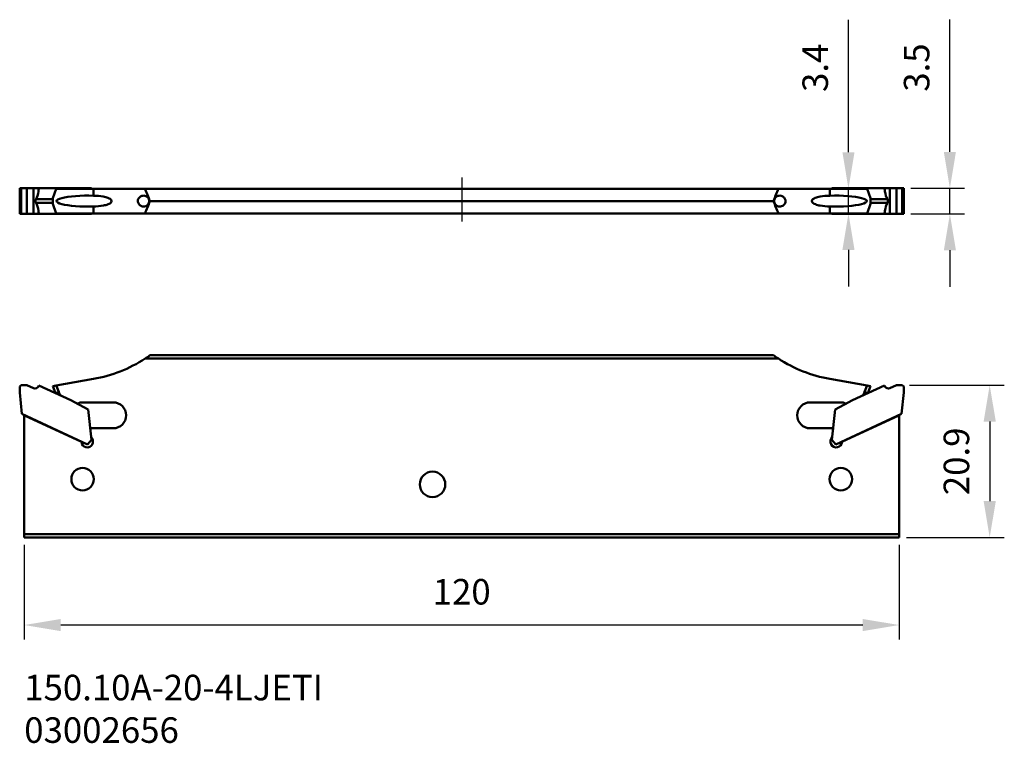
# Model space of a CAD drawing. Extents: x 162 to 297, y 34 to 134.
import ezdxf

# ---------------------------------------------------------------- set-up
doc = ezdxf.new("R2010")
doc.units = 0
doc.header["$PDMODE"] = 1
doc.linetypes.add('LONGDASH_DASH', pattern=[10.5, 6, -0.75, 3, -0.75])
for name, color, linetype, lineweight in [('1', 4, 'Continuous', 50), ('2', 7, 'Continuous', 25), ('4', 2, 'LONGDASH_DASH', 25), ('SK6', 5, 'Continuous', 35), ('SKVIEW1', 4, 'Continuous', 50), ('SKVIEW2', 7, 'Continuous', 25)]:
    doc.layers.add(name, color=color, linetype=linetype, lineweight=lineweight)
doc.styles.add('STANDARD 3.5 mm', font='monos.ttf', dxfattribs={"height": 3.5})
doc.dimstyles.get("Standard").update_dxf_attribs({"dimtxt": 3.5, "dimasz": 5, "dimexe": 2, "dimexo": 1, "dimgap": 2.3, "dimtad": 1, "dimzin": 9, "dimdsep": 46, "dimtxsty": 'STANDARD 3.5 mm', "dimcen": 0.09, "dimadec": 0, "dimazin": 2, "dimtm": 1e-09, "dimtfac": 1, "dimtmove": 0, "dimatfit": 3, "dimfxl": 1, "dimtolj": 1, "dimarcsym": 0})

# ---------------------------------------------------------------- blocks, each defined once
blk = doc.blocks.new('*D1')
at = {"layer": 'DEFPOINTS', "color": 0}
for p in [(283.2, 83.46), (282.78, 62.56), (295.2, 62.56)]:
    blk.add_point(p, dxfattribs=at)
at = {"layer": 'SKVIEW2', "color": 0, "lineweight": -2}
for p, q in [((284.2, 83.46), (297.2, 83.46)), ((295.2, 78.46), (295.2, 67.56)), ((283.78, 62.56), (297.2, 62.56))]:
    blk.add_line(p, q, dxfattribs=at)
at = {"layer": 'SKVIEW2', "color": 0}
for points in [[(294.37, 78.46), (296.04, 78.46), (295.2, 83.46)], [(294.37, 67.56), (296.04, 67.56), (295.2, 62.56)]]:
    blk.add_solid(points, dxfattribs=at)
at = {"layer": 'SKVIEW2', "color": 0, "insert": (291.09, 73.01), "char_height": 3.5, "attachment_point": 5, "rotation": 90, "style": 'STANDARD 3.5 mm'}
blk.add_mtext('20.9', dxfattribs=at)
blk = doc.blocks.new('*D2')
at = {"layer": 'DEFPOINTS', "color": 0}
for p in [(162.78, 62.56), (282.78, 62.56), (162.78, 50.56)]:
    blk.add_point(p, dxfattribs=at)
at = {"layer": 'SKVIEW2', "color": 0, "lineweight": -2}
for p, q in [((162.78, 61.56), (162.78, 48.56)), ((282.78, 61.56), (282.78, 48.56)), ((277.78, 50.56), (167.78, 50.56))]:
    blk.add_line(p, q, dxfattribs=at)
at = {"layer": 'SKVIEW2', "color": 0}
for points in [[(167.78, 51.39), (167.78, 49.73), (162.78, 50.56)], [(277.78, 51.39), (277.78, 49.73), (282.78, 50.56)]]:
    blk.add_solid(points, dxfattribs=at)
at = {"layer": 'SKVIEW2', "color": 0, "insert": (222.78, 54.67), "char_height": 3.5, "attachment_point": 5, "style": 'STANDARD 3.5 mm'}
blk.add_mtext('120', dxfattribs=at)
blk = doc.blocks.new('*D3')
at = {"layer": '2', "color": 0, "lineweight": -2}
for p, q in [((289.74, 115.45), (289.74, 133.58)), ((284.4, 110.45), (291.74, 110.45)), ((289.74, 106.95), (289.74, 110.45)), ((284.4, 106.95), (291.74, 106.95)), ((289.74, 101.95), (289.74, 96.95))]:
    blk.add_line(p, q, dxfattribs=at)
at = {"layer": '2', "color": 0}
for points in [[(288.91, 115.45), (290.57, 115.45), (289.74, 110.45)], [(288.91, 101.95), (290.57, 101.95), (289.74, 106.95)]]:
    blk.add_solid(points, dxfattribs=at)
at = {"layer": 'DEFPOINTS', "color": 0}
for p in [(283.4, 110.45), (283.4, 106.95), (289.74, 106.95)]:
    blk.add_point(p, dxfattribs=at)
at = {"layer": '2', "color": 0, "insert": (285.63, 127.01), "char_height": 3.5, "attachment_point": 5, "rotation": 90, "style": 'STANDARD 3.5 mm'}
blk.add_mtext('3.5', dxfattribs=at)
blk = doc.blocks.new('*D4')
at = {"layer": '2', "color": 0, "lineweight": -2}
for p, q in [((275.83, 115.4), (275.83, 133.57)), ((277.38, 110.4), (273.83, 110.4)), ((275.83, 107), (275.83, 110.4)), ((277.38, 107), (273.83, 107)), ((275.83, 102), (275.83, 97))]:
    blk.add_line(p, q, dxfattribs=at)
at = {"layer": '2', "color": 0}
for points in [[(275, 115.4), (276.66, 115.4), (275.83, 110.4)], [(275, 102), (276.66, 102), (275.83, 107)]]:
    blk.add_solid(points, dxfattribs=at)
at = {"layer": 'DEFPOINTS', "color": 0}
for p in [(278.38, 110.4), (275.83, 107), (278.38, 107)]:
    blk.add_point(p, dxfattribs=at)
at = {"layer": '2', "color": 0, "insert": (271.72, 126.98), "char_height": 3.5, "attachment_point": 5, "rotation": 90, "style": 'STANDARD 3.5 mm'}
blk.add_mtext('3.4', dxfattribs=at)

msp = doc.modelspace()

# ---------------------------------------------------------------- linework, layer by layer
at = {"layer": '1'}
for p, q in [((171.997, 110.451), (162.158, 110.451)), ((162.158, 110.451), (162.158, 106.951)), ((162.358, 106.951), (162.358, 110.451)), ((163.158, 110.451), (163.158, 106.951)), ((164.065, 106.951), (164.065, 110.451)), ((164.795, 110.451), (164.729, 110.022)), ((164.729, 110.022), (164.729, 110.451)), ((167.183, 110.401), (166.715, 109.101)), ((167.183, 110.401), (278.38, 110.401)), ((169.178, 110.401), (169.186, 110.451)), ((171.562, 110.401), (171.56, 110.451)), ((171.997, 110.451), (171.997, 110.401)), ((172.281, 110.401), (172.281, 109.438)), ((273.282, 109.438), (273.282, 110.401)), ((273.566, 110.451), (273.566, 110.401)), ((273.566, 110.451), (283.405, 110.451)), ((274.001, 110.401), (274.003, 110.451)), ((276.385, 110.401), (276.377, 110.451)), ((278.849, 109.101), (278.38, 110.401)), ((280.768, 110.451), (280.834, 110.022)), ((280.834, 110.022), (280.834, 110.451)), ((281.498, 106.951), (281.498, 110.451)), ((282.405, 110.451), (282.405, 106.951)), ((283.205, 106.951), (283.205, 110.451)), ((283.405, 110.451), (283.405, 106.951)), ((166.714, 108.958), (164.399, 108.958)), ((166.714, 108.444), (164.399, 108.444)), ((166.715, 109.101), (166.715, 108.301)), ((166.715, 108.301), (167.183, 107.001)), ((180.016, 108.701), (265.547, 108.701)), ((278.38, 107.001), (278.849, 108.301)), ((278.849, 108.301), (278.849, 109.101)), ((278.849, 108.958), (281.164, 108.958)), ((278.849, 108.444), (281.164, 108.444)), ((162.158, 106.951), (171.997, 106.951)), ((164.729, 106.951), (164.729, 107.38)), ((164.729, 107.38), (164.795, 106.951)), ((278.38, 107.001), (167.183, 107.001)), ((169.178, 107.001), (169.186, 106.951)), ((171.562, 107.001), (171.56, 106.951)), ((171.997, 107.001), (171.997, 106.951)), ((172.281, 107.964), (172.281, 107.001)), ((273.282, 107.001), (273.282, 107.964)), ((273.566, 107.001), (273.566, 106.951)), ((273.566, 106.951), (283.405, 106.951)), ((274.001, 107.001), (274.003, 106.951)), ((276.385, 107.001), (276.377, 106.951)), ((280.834, 107.38), (280.768, 106.951)), ((280.834, 106.951), (280.834, 107.38))]:
    msp.add_line(p, q, dxfattribs=at)
for centre, major_axis, ratio, start_param, end_param in [((164.276, 110.022), (-0.236, -1.372), 0.321364, 0.7400707, 1.626034), ((171.478, 108.701), (-4.253, 0), 0.176327, 4.5225858, 8.0437848), ((168.982, 50.976), (0, 70.909), 0.267949, 5.6635153, 5.7060782), ((276.582, 50.976), (0, 70.909), 0.267949, 0.577107, 0.61967), ((274.085, 108.701), (-4.253, 0), 0.176327, 1.3809931, 4.9021922), ((281.287, 110.022), (-0.236, 1.372), 0.321364, 1.5155587, 2.4015219), ((164.276, 107.38), (-0.236, 1.372), 0.321364, 4.6571513, 5.5431146), ((168.982, 166.426), (0, 70.909), 0.267949, 3.7186997, 3.7612626), ((276.582, 166.426), (0, 70.909), 0.267949, 2.5219227, 2.5644856), ((281.287, 107.38), (-0.236, -1.372), 0.321364, 3.8816634, 4.7676266)]:
    msp.add_ellipse(centre, major_axis=major_axis, ratio=ratio, start_param=start_param, end_param=end_param, dxfattribs=at)
for points, knots in [([(172.281, 107.964), (172.738, 107.98), (173.191, 108.009), (173.857, 108.127), (174.076, 108.178), (174.492, 108.345), (174.76, 108.474), (174.741, 108.948), (174.477, 109.065), (174.062, 109.228), (173.842, 109.278), (173.183, 109.394), (172.735, 109.422), (172.281, 109.438)], [0, 0, 0, 0, 0.25, 0.25, 0.375, 0.375, 0.5, 0.5, 0.625, 0.625, 0.75, 0.75, 1, 1, 1, 1]), ([(178.367, 108.701), (178.367, 108.63), (178.378, 108.558), (178.421, 108.425), (178.453, 108.362), (178.532, 108.246), (178.581, 108.192), (178.699, 108.093), (178.771, 108.05), (178.935, 107.98), (179.03, 107.958), (179.23, 107.946), (179.338, 107.961), (179.536, 108.033), (179.631, 108.092), (179.762, 108.224), (179.809, 108.289), (179.881, 108.433), (179.907, 108.515), (179.928, 108.672), (179.927, 108.749), (179.904, 108.892), (179.883, 108.96), (179.825, 109.086), (179.786, 109.145), (179.692, 109.254), (179.634, 109.302), (179.5, 109.384), (179.422, 109.415), (179.248, 109.453), (179.151, 109.456), (178.95, 109.428), (178.844, 109.391), (178.672, 109.29), (178.6, 109.232), (178.492, 109.104), (178.45, 109.038), (178.39, 108.893), (178.371, 108.813), (178.367, 108.722), (178.367, 108.712), (178.367, 108.701)], [0, 0, 0, 0, 0.0407481, 0.0407481, 0.0812448, 0.0812448, 0.124967, 0.124967, 0.1779074, 0.1779074, 0.241715, 0.241715, 0.313627, 0.313627, 0.3846842, 0.3846842, 0.4327058, 0.4327058, 0.4811152, 0.4811152, 0.5238265, 0.5238265, 0.5641665, 0.5641665, 0.6064228, 0.6064228, 0.653927, 0.653927, 0.7093575, 0.7093575, 0.7740747, 0.7740747, 0.845945, 0.845945, 0.9026204, 0.9026204, 0.9480873, 0.9480873, 0.9940235, 0.9940235, 1, 1, 1, 1]), ([(267.196, 108.701), (267.196, 108.772), (267.185, 108.844), (267.142, 108.977), (267.11, 109.04), (267.031, 109.156), (266.982, 109.21), (266.864, 109.309), (266.792, 109.352), (266.628, 109.422), (266.533, 109.444), (266.333, 109.456), (266.225, 109.441), (266.027, 109.369), (265.932, 109.31), (265.801, 109.178), (265.754, 109.113), (265.682, 108.969), (265.656, 108.887), (265.635, 108.73), (265.636, 108.653), (265.659, 108.51), (265.68, 108.442), (265.738, 108.316), (265.777, 108.257), (265.871, 108.148), (265.929, 108.1), (266.063, 108.018), (266.141, 107.987), (266.315, 107.949), (266.412, 107.946), (266.613, 107.974), (266.719, 108.011), (266.891, 108.112), (266.963, 108.17), (267.071, 108.298), (267.113, 108.364), (267.173, 108.509), (267.192, 108.589), (267.196, 108.68), (267.196, 108.69), (267.196, 108.701)], [0, 0, 0, 0, 0.0407481, 0.0407481, 0.0812448, 0.0812448, 0.124967, 0.124967, 0.1779074, 0.1779074, 0.241715, 0.241715, 0.313627, 0.313627, 0.3846842, 0.3846842, 0.4327058, 0.4327058, 0.4811152, 0.4811152, 0.5238265, 0.5238265, 0.5641665, 0.5641665, 0.6064228, 0.6064228, 0.653927, 0.653927, 0.7093575, 0.7093575, 0.7740747, 0.7740747, 0.845945, 0.845945, 0.9026204, 0.9026204, 0.9480873, 0.9480873, 0.9940235, 0.9940235, 1, 1, 1, 1]), ([(273.282, 109.438), (272.825, 109.422), (272.372, 109.393), (271.706, 109.275), (271.487, 109.224), (271.071, 109.057), (270.803, 108.928), (270.822, 108.454), (271.086, 108.337), (271.501, 108.174), (271.721, 108.124), (272.38, 108.008), (272.828, 107.98), (273.282, 107.964)], [0, 0, 0, 0, 0.25, 0.25, 0.375, 0.375, 0.5, 0.5, 0.625, 0.625, 0.75, 0.75, 1, 1, 1, 1]), ([(164.399, 108.958), (164.37, 108.906), (164.345, 108.851), (164.322, 108.75), (164.318, 108.704), (164.328, 108.616), (164.34, 108.572), (164.369, 108.501), (164.383, 108.473), (164.399, 108.444)], [0, 0, 0, 0, 0.328976, 0.328976, 0.5762546, 0.5762546, 0.8220743, 0.8220743, 1, 1, 1, 1]), ([(281.164, 108.958), (281.193, 108.906), (281.218, 108.851), (281.242, 108.75), (281.245, 108.704), (281.235, 108.616), (281.223, 108.572), (281.194, 108.501), (281.18, 108.473), (281.164, 108.444)], [0, 0, 0, 0, 0.328976, 0.328976, 0.5762546, 0.5762546, 0.8220743, 0.8220743, 1, 1, 1, 1])]:
    msp.add_open_spline(points, degree=3, knots=knots, dxfattribs=at)
at = {"layer": '4'}
msp.add_line((222.782, 111.912), (222.782, 105.274), dxfattribs=at)
at = {"layer": 'SKVIEW1'}
for p, q in [((179.348, 87.094), (266.215, 87.094)), ((180.016, 87.549), (265.547, 87.549)), ((172.281, 84.305), (167.183, 83.406)), ((278.38, 83.406), (273.282, 84.305)), ((162.158, 83.264), (162.358, 83.464)), ((162.158, 82.464), (162.158, 83.264)), ((162.158, 82.464), (162.47, 79.502)), ((162.358, 83.464), (163.158, 83.464)), ((163.158, 83.464), (164.065, 83.041)), ((164.729, 83.283), (164.795, 83.425)), ((169.186, 81.378), (164.795, 83.425)), ((166.715, 83.324), (167.183, 83.406)), ((167.082, 82.365), (166.715, 83.324)), ((167.082, 82.365), (167.518, 82.533)), ((167.183, 83.406), (167.518, 82.533)), ((276.377, 81.378), (280.768, 83.425)), ((278.045, 82.533), (278.38, 83.406)), ((278.045, 82.533), (278.481, 82.365)), ((278.38, 83.406), (278.849, 83.324)), ((278.849, 83.324), (278.481, 82.365)), ((280.834, 83.283), (280.768, 83.425)), ((282.405, 83.464), (281.498, 83.041)), ((283.205, 83.464), (282.405, 83.464)), ((283.405, 82.464), (283.093, 79.502)), ((283.405, 83.264), (283.205, 83.464)), ((283.405, 82.464), (283.405, 83.264)), ((171.56, 80.115), (169.186, 81.378)), ((170.095, 80.903), (170.462, 81.067)), ((170.625, 81.101), (174.982, 81.101)), ((270.582, 81.101), (274.938, 81.101)), ((274.003, 80.115), (276.377, 81.378)), ((275.101, 81.067), (275.468, 80.903)), ((169.989, 80.951), (170.095, 80.903)), ((170.095, 80.903), (170.086, 80.899)), ((171.997, 75.961), (171.56, 80.115)), ((273.566, 75.961), (274.003, 80.115)), ((275.468, 80.903), (275.574, 80.951)), ((275.477, 80.899), (275.468, 80.903)), ((162.47, 79.502), (171.466, 75.307)), ((162.83, 79.311), (162.782, 79.262)), ((162.782, 79.262), (162.782, 63.015)), ((162.83, 79.311), (162.846, 79.326)), ((170.62, 75.678), (162.83, 79.311)), ((283.093, 79.502), (274.097, 75.307)), ((282.733, 79.311), (274.943, 75.678)), ((282.717, 79.326), (282.733, 79.311)), ((282.782, 79.262), (282.733, 79.311)), ((282.782, 79.262), (282.782, 62.559)), ((174.982, 77.541), (172.053, 77.541)), ((273.51, 77.541), (270.582, 77.541)), ((171.466, 75.307), (171.997, 75.961)), ((274.097, 75.307), (273.566, 75.961)), ((162.782, 63.015), (162.782, 62.559)), ((162.782, 63.015), (282.782, 63.015)), ((162.782, 62.559), (282.782, 62.559))]:
    msp.add_line(p, q, dxfattribs=at)
for centre, radius in [((170.787, 70.559), 1.54), ((218.782, 69.849), 1.75), ((274.777, 70.559), 1.54)]:
    msp.add_circle(centre, radius, dxfattribs=at)
at = {"layer": 'SKVIEW1', "extrusion": (0, 0, -1)}
for centre, radius, start, end in [((-168.982, 103.017), 19, 236.9342, 260), ((-276.582, 103.017), 19, 280, 303.0658), ((-281.287, 83.495), 0.5, 245, 335), ((-170.625, 80.701), 0.4, 66, 90), ((-174.982, 79.321), 1.78, 90, 270), ((-270.582, 79.321), 1.78, 270, 90), ((-274.938, 80.701), 0.4, 90, 114), ((-171.419, 75.714), 0.8, 132.59038, 357.4094), ((-274.144, 75.714), 0.8, 182.5906, 47.40962)]:
    msp.add_arc(centre, radius, start, end, dxfattribs=at)
at = {"layer": 'SKVIEW1'}
for centre, radius, start, end in [((164.276, 83.495), 0.5, 245, 335), ((168.922, 83.071), 1.503, 201, 226.23728), ((276.642, 83.071), 1.503, 313.76272, 339), ((172.053, 77.341), 0.2, 90, 186), ((273.51, 77.341), 0.2, 354, 90)]:
    msp.add_arc(centre, radius, start, end, dxfattribs=at)
at = {"layer": 'SKVIEW1', "extrusion": (0, 0, -1)}
for centre, major_axis, start_param, end_param in [((168.982, 103.017), (-10.704, 15.698), 3.120375, 3.162938), ((276.582, 103.017), (-13.435, 13.435), 4.5040979, 4.5466608), ((171.419, 75.714), (0.8, 0.012), 3.1110708, 3.1562852), ((274.144, 75.714), (0.014, 0.8), 1.5527004, 1.5979149)]:
    msp.add_ellipse(centre, major_axis=major_axis, ratio=1, start_param=start_param, end_param=end_param, dxfattribs=at)

# ---------------------------------------------------------------- texts
at = {"layer": 'SK6', "insert": (162.782, 43.738), "char_height": 3.5, "attachment_point": 1, "style": 'STANDARD 3.5 mm'}
msp.add_mtext_dynamic_manual_height_columns('150.10A-20-4LJETI\\P03002656', width=55.93198, gutter_width=17.5, heights=[0], dxfattribs=at)

# ---------------------------------------------------------------- dimensions: what is measured, and where the dimension line sits
at = {"layer": '2'}
for base, p1, p2, picture, middle in [((275.831, 107.001), (278.38, 110.401), (278.38, 107.001), '*D4', (275.831, 126.983)), ((289.741, 106.951), (283.405, 110.451), (283.405, 106.951), '*D3', (289.741, 127.013))]:
    dim = msp.add_linear_dim(base=base, p1=p1, p2=p2, angle=90, dimstyle='STANDARD', override={"dimtol": 0, "dimlim": 0, "dimtp": 0.1, "dimtm": 0.1, "dimtfac": 0.71, "dimtdec": 3, "dimtolj": 0, "dimtzin": 8}, dxfattribs=at)
    dim.commit()
    dim.dimension.update_dxf_attribs({"geometry": picture, "text_midpoint": middle, "dimtype": 160})
at = {"layer": 'SKVIEW2'}
dim = msp.add_linear_dim(base=(295.2046, 62.5592), p1=(283.2046, 83.4641), p2=(282.7815, 62.5592), angle=90, dimstyle='STANDARD', override={"dimtol": 0, "dimlim": 0, "dimtp": 0.1, "dimtm": 0.1, "dimtfac": 0.71, "dimtdec": 3, "dimtolj": 0, "dimtzin": 8}, dxfattribs=at)
dim.commit()
dim.dimension.update_dxf_attribs({"geometry": '*D1', "text_midpoint": (291.0931, 73.0116)})
dim = msp.add_linear_dim(base=(162.782, 50.559), p1=(282.782, 62.559), p2=(162.782, 62.559), dimstyle='STANDARD', override={"dimtol": 0, "dimlim": 0, "dimtp": 0.1, "dimtm": 0.1, "dimtfac": 0.71, "dimtdec": 3, "dimtolj": 0, "dimtzin": 8}, dxfattribs=at)
dim.commit()
dim.dimension.update_dxf_attribs({"geometry": '*D2', "text_midpoint": (222.782, 54.671)})

doc.saveas('drawing.dxf')
